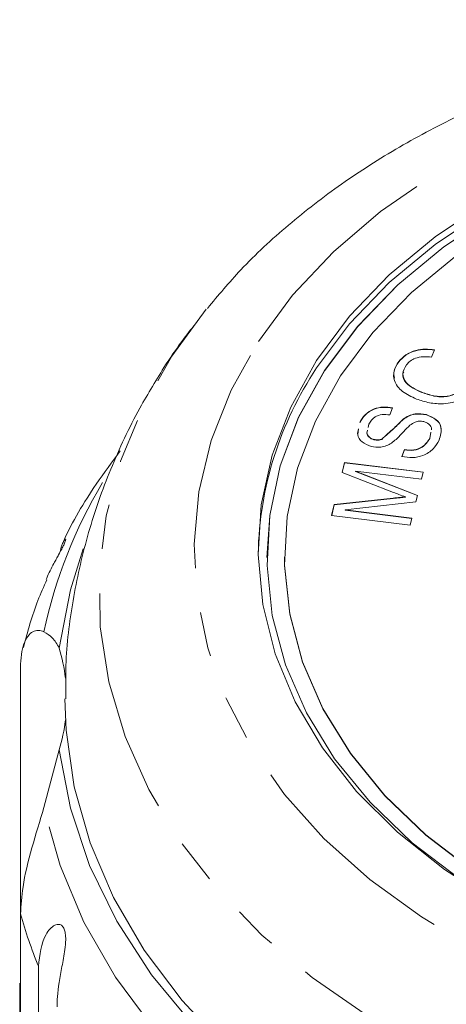
# Model space of a CAD drawing. Units: millimetres. Extents: x -48 to 648, y 0 to 347.
# Drawn here: x -48 to -35, y 312 to 340 of the extents above; entities that cross this region are included whole.
import ezdxf

# ---------------------------------------------------------------- set-up
doc = ezdxf.new("R2010")
doc.units = ezdxf.units.MM
doc.linetypes.add('PHANTOM', pattern=[12.7, 6.35, -1.27, 1.27, -1.27, 1.27, -1.27])

msp = doc.modelspace()

# ---------------------------------------------------------------- linework, layer by layer
at = {"color": 7, "linetype": 'Continuous', "lineweight": 15}
for p, q in [((-43.207, 330.004), (-42.232, 331.338)), ((-35.734, 330.182), (-35.815, 329.973)), ((-36.749, 329.839), (-36.749, 329.846)), ((-36.095, 328.969), (-36.095, 328.976)), ((-36.925, 328.53), (-37.002, 328.331)), ((-35.962, 328.332), (-35.962, 328.339)), ((-37.857, 328.111), (-37.857, 328.118)), ((-37.601, 328.064), (-37.621, 327.976)), ((-36.619, 328.205), (-36.619, 328.212)), ((-37.915, 327.771), (-37.889, 327.924)), ((-35.86, 327.668), (-35.83, 327.838)), ((-35.86, 327.661), (-35.83, 327.831)), ((-35.86, 327.661), (-35.86, 327.668)), ((-37.454, 327.625), (-37.454, 327.632)), ((-37.233, 327.636), (-37.233, 327.643)), ((-36.656, 327.147), (-36.584, 327.343)), ((-36.656, 327.14), (-36.584, 327.336)), ((-36.584, 327.336), (-36.584, 327.343)), ((-38.36, 326.696), (-38.292, 326.977)), ((-38.358, 326.695), (-38.292, 326.97)), ((-38.292, 326.977), (-36.053, 326.705)), ((-38.292, 326.97), (-38.292, 326.977)), ((-38.292, 326.97), (-36.055, 326.698)), ((-36.895, 326.127), (-38.36, 326.696)), ((-37.976, 326.731), (-36.214, 326.043)), ((-36.102, 326.503), (-37.976, 326.731)), ((-37.976, 326.724), (-37.976, 326.731)), ((-37.976, 326.724), (-36.216, 326.037)), ((-36.053, 326.705), (-36.102, 326.503)), ((-36.556, 325.992), (-36.556, 325.999)), ((-36.214, 326.043), (-36.26, 325.854)), ((-38.659, 325.467), (-38.583, 325.782)), ((-38.657, 325.466), (-38.583, 325.775)), ((-38.583, 325.782), (-36.906, 325.964)), ((-38.583, 325.775), (-36.906, 325.957)), ((-38.583, 325.775), (-38.583, 325.782)), ((-36.26, 325.854), (-38.277, 325.628)), ((-36.42, 325.194), (-38.659, 325.467)), ((-38.277, 325.628), (-36.371, 325.396)), ((-38.277, 325.621), (-38.277, 325.628)), ((-38.277, 325.621), (-36.373, 325.389)), ((-36.371, 325.396), (-36.42, 325.194)), ((-40.501, 324.281), (-40.501, 324.274)), ((-40.001, 324.281), (-40.001, 324.274)), ((-47.515, 314.137), (-47.515, 321.145)), ((-46.413, 318.801), (-46.846, 317.166)), ((-47.515, 314.137), (-47.515, 306.14)), ((-47.004, 298.288), (-47.004, 312.649)), ((-47.538, 309.527), (-47.538, 312.168))]:
    msp.add_line(p, q, dxfattribs=at)
at = {"color": 8, "linetype": 'PHANTOM', "lineweight": 0}
msp.add_line((-36.906, 325.957), (-36.906, 325.964), dxfattribs=at)
at = {"color": 8, "linetype": 'PHANTOM', "lineweight": 0, "flags": 128}
for points in [[(-40.744, 330.416), (-39.769, 331.732), (-38.604, 332.969), (-37.263, 334.113), (-35.76, 335.151), (-34.112, 336.073), (-32.337, 336.868), (-30.454, 337.527), (-28.483, 338.043), (-26.448, 338.411), (-24.368, 338.627), (-22.269, 338.687), (-20.172, 338.592), (-18.101, 338.343), (-16.077, 337.942), (-14.125, 337.394), (-12.263, 336.704), (-10.514, 335.88), (-8.897, 334.932), (-7.428, 333.869), (-6.125, 332.704), (-5.001, 331.449), (-4.069, 330.117), (-3.338, 328.724), (-2.818, 327.284), (-2.513, 325.814), (-2.427, 324.33), (-2.562, 322.847), (-2.914, 321.382), (-3.481, 319.952), (-4.257, 318.571), (-5.232, 317.255), (-6.397, 316.018), (-7.738, 314.874), (-9.241, 313.836), (-10.889, 312.914), (-12.665, 312.119), (-14.548, 311.46), (-16.518, 310.944), (-18.554, 310.576), (-20.633, 310.36), (-22.732, 310.3), (-24.829, 310.394), (-26.901, 310.644), (-28.924, 311.045), (-30.877, 311.593), (-32.738, 312.283), (-34.487, 313.107), (-36.104, 314.055), (-37.573, 315.118), (-38.876, 316.283), (-40, 317.538), (-40.933, 318.87), (-41.663, 320.263), (-42.183, 321.703), (-42.488, 323.173), (-42.574, 324.657), (-42.44, 326.14), (-42.087, 327.605), (-41.52, 329.035), (-40.744, 330.416)], [(-2.501, 331), (-2.015, 330.335), (-1.136, 328.881), (-0.463, 327.373), (-0.002, 325.826), (0.243, 324.255), (0.268, 322.674), (0.074, 321.099), (-0.337, 319.544), (-0.962, 318.026), (-1.794, 316.559), (-2.825, 315.156), (-4.046, 313.831), (-5.445, 312.598), (-7.008, 311.467), (-8.72, 310.45), (-10.565, 309.557), (-12.525, 308.796), (-14.581, 308.174), (-16.713, 307.698), (-18.901, 307.372), (-21.124, 307.199), (-23.36, 307.181), (-25.587, 307.318), (-27.785, 307.609), (-29.932, 308.051), (-32.008, 308.639), (-33.991, 309.369), (-35.865, 310.232), (-37.609, 311.221), (-39.208, 312.326), (-40.646, 313.537), (-41.91, 314.842), (-42.986, 316.228), (-43.865, 317.681), (-44.538, 319.189), (-45, 320.736), (-45.244, 322.308), (-45.269, 323.889), (-45.076, 325.464), (-44.664, 327.018), (-44.04, 328.536), (-43.207, 330.004), (-43.207, 330.004)], [(-33.384, 304.065), (-35.466, 304.882), (-37.427, 305.837), (-39.247, 306.923), (-40.911, 308.127), (-42.402, 309.44), (-43.707, 310.849), (-44.813, 312.34), (-45.71, 313.9), (-46.39, 315.514), (-46.846, 317.166)]]:
    msp.add_lwpolyline(points, dxfattribs=at)
at = {"color": 7, "linetype": 'Continuous', "lineweight": 15, "flags": 128}
for points in [[(-39.086, 329.878), (-38.148, 331.135), (-37.019, 332.312), (-35.715, 333.394), (-34.25, 334.368), (-32.642, 335.222), (-30.912, 335.946), (-29.079, 336.531), (-27.166, 336.969), (-25.197, 337.257), (-23.195, 337.389), (-21.185, 337.365), (-19.19, 337.184), (-17.236, 336.85), (-15.346, 336.365), (-13.542, 335.736)], [(-39.086, 329.666), (-38.148, 330.923), (-37.019, 332.1), (-35.715, 333.182), (-34.25, 334.156), (-32.642, 335.01), (-30.912, 335.734), (-29.079, 336.318), (-27.166, 336.757), (-25.197, 337.044), (-23.195, 337.177), (-21.185, 337.152), (-19.19, 336.972), (-17.236, 336.637), (-15.346, 336.153), (-13.542, 335.524)], [(-14.99, 335.841), (-16.869, 336.363), (-18.818, 336.733), (-20.814, 336.946), (-22.831, 337), (-24.844, 336.894), (-26.828, 336.629), (-28.757, 336.209), (-30.607, 335.638), (-32.356, 334.925), (-33.98, 334.078), (-35.46, 333.107), (-36.777, 332.026), (-37.915, 330.847), (-38.859, 329.585), (-39.597, 328.256), (-40.12, 326.878), (-40.421, 325.467), (-40.501, 324.274)], [(-33.98, 334.085), (-35.46, 333.114), (-36.777, 332.033), (-37.915, 330.854), (-38.859, 329.592), (-39.597, 328.264), (-40.12, 326.885), (-40.421, 325.474), (-40.498, 324.047), (-40.347, 322.624), (-39.973, 321.221), (-39.378, 319.857), (-38.572, 318.549), (-37.563, 317.313), (-36.365, 316.164), (-34.992, 315.117)], [(-35.1, 332.869), (-36.381, 331.817), (-37.487, 330.671), (-38.404, 329.445), (-39.122, 328.153), (-39.631, 326.813), (-39.924, 325.441), (-39.998, 324.054), (-39.852, 322.67), (-39.487, 321.306), (-38.91, 319.98), (-38.125, 318.708), (-37.145, 317.506), (-35.98, 316.389), (-34.645, 315.372)], [(-14.994, 312.731), (-16.87, 312.218), (-18.814, 311.855), (-20.802, 311.645), (-22.812, 311.591), (-24.817, 311.693), (-26.795, 311.951), (-28.72, 312.361), (-30.57, 312.919), (-32.321, 313.616), (-33.954, 314.446), (-35.447, 315.398), (-36.784, 316.461), (-37.947, 317.62), (-38.922, 318.864), (-39.699, 320.175), (-40.266, 321.539), (-40.618, 322.939), (-40.75, 324.358), (-40.66, 325.778), (-40.35, 327.183), (-39.823, 328.555), (-39.086, 329.878)], [(-46.413, 321.7), (-46.095, 323.359), (-45.728, 324.522)], [(-40.001, 324.274), (-39.998, 324.047), (-39.852, 322.663), (-39.487, 321.299), (-38.91, 319.973), (-38.125, 318.701), (-37.145, 317.499), (-35.98, 316.382), (-34.645, 315.365), (-33.158, 314.459), (-31.537, 313.677), (-29.802, 313.029), (-27.976, 312.521), (-26.08, 312.162), (-24.14, 311.954), (-22.179, 311.902), (-20.222, 312.005), (-18.294, 312.263), (-16.418, 312.671), (-14.619, 313.226)], [(-41.651, 310.318), (-42.917, 311.671), (-43.993, 313.104), (-44.868, 314.604), (-45.534, 316.157), (-45.985, 317.748), (-46.217, 319.363), (-46.251, 320.254)], [(-31.839, 304.618), (-33.972, 305.344), (-35.994, 306.216), (-37.884, 307.225), (-39.624, 308.36), (-41.198, 309.611), (-42.589, 310.965), (-43.785, 312.41), (-44.774, 313.931), (-45.547, 315.514), (-46.095, 317.142), (-46.413, 318.801)]]:
    msp.add_lwpolyline(points, dxfattribs=at)
at = {"color": 7, "linetype": 'Continuous', "lineweight": 15}
for centre, radius, start, end in [((-30.888, 324.18), 9.864, 146.2118, 178.7951), ((-51.351, 320.232), 5.152, 6.8125, 16.5525), ((-51.351, 320.269), 5.152, 343.4475, 353.1875)]:
    msp.add_arc(centre, radius, start, end, dxfattribs=at)
at = {"color": 8, "linetype": 'PHANTOM', "lineweight": 0}
for centre, radius, start, end in [((-33.392, 319.325), 13.75, 149.0141, 168.0883), ((-34.196, 317.876), 13.834, 195.6791, 202.2)]:
    msp.add_arc(centre, radius, start, end, dxfattribs=at)
at = {"color": 7, "linetype": 'Continuous', "lineweight": 15}
for points, knots in [([(-2.678, 331.199), (-2.763, 331.314), (-3.195, 331.898), (-4.14, 332.867), (-5.507, 334.093), (-7.038, 335.211), (-8.701, 336.221), (-10.485, 337.11), (-12.373, 337.871), (-14.347, 338.498), (-16.39, 338.986), (-18.484, 339.333), (-20.612, 339.535), (-22.757, 339.59), (-24.899, 339.5), (-27.023, 339.263), (-29.109, 338.882), (-31.142, 338.358), (-33.104, 337.695), (-34.978, 336.897), (-36.747, 335.968), (-38.397, 334.917), (-39.905, 333.747), (-41.188, 332.565), (-41.886, 331.731), (-42.195, 331.361)], [0, 0, 0, 0, 0.010917, 0.055264, 0.099972, 0.14497, 0.190176, 0.235513, 0.280921, 0.326352, 0.371781, 0.417201, 0.462614, 0.508028, 0.553455, 0.598905, 0.644391, 0.689922, 0.735508, 0.78115, 0.826836, 0.872534, 0.918188, 0.963726, 1, 1, 1, 1]), ([(-42.487, 330.987), (-42.746, 330.654), (-43.058, 330.252), (-43.336, 329.827), (-43.384, 329.753)], [0, 0, 0, 0, 0.827893, 1, 1, 1, 1]), ([(-36.749, 329.846), (-36.688, 329.914), (-36.565, 330.049), (-36.288, 330.169), (-35.998, 330.211), (-35.822, 330.191), (-35.734, 330.182)], [0, 0, 0, 0, 0.280115, 0.559466, 0.779595, 1, 1, 1, 1]), ([(-36.749, 329.839), (-36.688, 329.907), (-36.565, 330.042), (-36.288, 330.162), (-35.998, 330.204), (-35.822, 330.184), (-35.734, 330.174)], [0, 0, 0, 0, 0.280115, 0.559466, 0.779595, 1, 1, 1, 1]), ([(-35.815, 329.973), (-35.892, 329.98), (-36.048, 329.996), (-36.266, 329.956), (-36.427, 329.866), (-36.493, 329.792), (-36.525, 329.755)], [0, 0, 0, 0, 0.280492, 0.559573, 0.77954, 1, 1, 1, 1]), ([(-43.384, 329.753), (-43.634, 329.348), (-44.224, 328.393), (-44.973, 326.803), (-45.608, 325.006), (-46.024, 323.175), (-46.237, 321.585), (-46.229, 320.612), (-46.226, 320.255)], [0, 0, 0, 0, 0.141652, 0.333367, 0.522731, 0.709282, 0.893503, 1, 1, 1, 1]), ([(-36.243, 328.782), (-36.384, 328.847), (-36.665, 328.976), (-36.896, 329.278), (-36.906, 329.59), (-36.802, 329.76), (-36.749, 329.846)], [0, 0, 0, 0, 0.280442, 0.559451, 0.779561, 1, 1, 1, 1]), ([(-36.872, 329.375), (-36.881, 329.443), (-36.903, 329.605), (-36.806, 329.753), (-36.749, 329.839)], [0, 0, 0, 0, 0.421957, 1, 1, 1, 1]), ([(-36.525, 329.755), (-36.575, 329.672), (-36.673, 329.507), (-36.537, 329.181), (-36.263, 329.054), (-36.095, 328.976)], [0, 0, 0, 0, 0.2803286, 0.5595985, 1, 1, 1, 1]), ([(-36.603, 329.558), (-36.613, 329.538), (-36.664, 329.434), (-36.525, 329.173), (-36.259, 329.047), (-36.095, 328.969)], [0, 0, 0, 0, 0.0889, 0.442454, 1, 1, 1, 1]), ([(-36.095, 328.976), (-35.981, 328.938), (-35.754, 328.861), (-35.391, 328.837), (-35.087, 328.943), (-34.973, 329.059), (-34.916, 329.116)], [0, 0, 0, 0, 0.2811715, 0.5604877, 0.7799981, 1, 1, 1, 1]), ([(-36.095, 328.969), (-35.981, 328.931), (-35.754, 328.854), (-35.391, 328.83), (-35.087, 328.936), (-34.973, 329.051), (-34.916, 329.109)], [0, 0, 0, 0, 0.2811715, 0.5604877, 0.7799981, 1, 1, 1, 1]), ([(-34.677, 329.044), (-34.771, 328.941), (-34.958, 328.736), (-35.439, 328.626), (-35.877, 328.665), (-36.121, 328.743), (-36.243, 328.782)], [0, 0, 0, 0, 0.280013, 0.558071, 0.77891, 1, 1, 1, 1]), ([(-37.857, 328.118), (-37.812, 328.193), (-37.721, 328.343), (-37.485, 328.506), (-37.192, 328.568), (-37.014, 328.543), (-36.925, 328.53)], [0, 0, 0, 0, 0.280811, 0.560174, 0.779885, 1, 1, 1, 1]), ([(-37.857, 328.111), (-37.812, 328.186), (-37.721, 328.336), (-37.485, 328.499), (-37.192, 328.561), (-37.014, 328.536), (-36.925, 328.523)], [0, 0, 0, 0, 0.280811, 0.560174, 0.779885, 1, 1, 1, 1]), ([(-37.002, 328.331), (-37.076, 328.339), (-37.223, 328.356), (-37.478, 328.268), (-37.554, 328.141), (-37.601, 328.064)], [0, 0, 0, 0, 0.281045, 0.560138, 1, 1, 1, 1]), ([(-36.619, 328.212), (-36.57, 328.244), (-36.47, 328.308), (-36.241, 328.38), (-36.068, 328.355), (-35.962, 328.339)], [0, 0, 0, 0, 0.281416, 0.56205, 1, 1, 1, 1]), ([(-36.619, 328.205), (-36.57, 328.237), (-36.47, 328.301), (-36.241, 328.373), (-36.068, 328.347), (-35.962, 328.332)], [0, 0, 0, 0, 0.281416, 0.56205, 1, 1, 1, 1]), ([(-35.962, 328.339), (-35.861, 328.3), (-35.661, 328.221), (-35.492, 327.941), (-35.559, 327.737), (-35.6, 327.613)], [0, 0, 0, 0, 0.279833, 0.55999, 1, 1, 1, 1]), ([(-35.962, 328.332), (-35.865, 328.293), (-35.671, 328.214), (-35.534, 328.046), (-35.55, 327.955), (-35.552, 327.944)], [0, 0, 0, 0, 0.466219, 0.932979, 1, 1, 1, 1]), ([(-37.233, 327.643), (-37.115, 327.747), (-36.903, 327.933), (-36.706, 328.126), (-36.619, 328.212)], [0, 0, 0, 0, 0.558615, 1, 1, 1, 1]), ([(-37.233, 327.636), (-37.115, 327.74), (-36.903, 327.925), (-36.706, 328.119), (-36.619, 328.205)], [0, 0, 0, 0, 0.558615, 1, 1, 1, 1]), ([(-36.43, 328.037), (-36.49, 327.979), (-36.588, 327.885), (-36.712, 327.747), (-36.822, 327.633), (-36.91, 327.565), (-36.954, 327.531)], [0, 0, 0, 0, 0.339982, 0.560079, 0.780159, 1, 1, 1, 1]), ([(-36.036, 328.139), (-36.077, 328.146), (-36.16, 328.16), (-36.31, 328.127), (-36.385, 328.071), (-36.43, 328.037)], [0, 0, 0, 0, 0.280057, 0.559789, 1, 1, 1, 1]), ([(-35.817, 327.908), (-35.815, 327.917), (-35.803, 327.97), (-35.86, 328.045), (-35.948, 328.111), (-36.007, 328.13), (-36.036, 328.139)], [0, 0, 0, 0, 0.091312, 0.543861, 0.771962, 1, 1, 1, 1]), ([(-37.533, 327.433), (-37.626, 327.47), (-37.814, 327.543), (-37.945, 327.749), (-37.906, 327.877), (-37.889, 327.932)], [0, 0, 0, 0, 0.365637, 0.731182, 1, 1, 1, 1]), ([(-37.639, 327.894), (-37.648, 327.869), (-37.671, 327.804), (-37.614, 327.719), (-37.535, 327.658), (-37.481, 327.641), (-37.454, 327.632)], [0, 0, 0, 0, 0.231214, 0.614625, 0.807277, 1, 1, 1, 1]), ([(-37.639, 327.887), (-37.648, 327.862), (-37.671, 327.797), (-37.614, 327.712), (-37.535, 327.651), (-37.481, 327.634), (-37.454, 327.625)], [0, 0, 0, 0, 0.2312142, 0.6146245, 0.8072772, 1, 1, 1, 1]), ([(-36.584, 327.343), (-36.494, 327.333), (-36.316, 327.313), (-36.019, 327.43), (-35.92, 327.578), (-35.86, 327.668)], [0, 0, 0, 0, 0.280922, 0.56006, 1, 1, 1, 1]), ([(-36.584, 327.336), (-36.494, 327.326), (-36.316, 327.306), (-36.019, 327.423), (-35.92, 327.571), (-35.86, 327.661)], [0, 0, 0, 0, 0.280922, 0.56006, 1, 1, 1, 1]), ([(-36.954, 327.531), (-37, 327.505), (-37.09, 327.452), (-37.291, 327.397), (-37.441, 327.419), (-37.533, 327.433)], [0, 0, 0, 0, 0.281267, 0.562014, 1, 1, 1, 1]), ([(-37.454, 327.632), (-37.412, 327.625), (-37.336, 327.612), (-37.264, 327.634), (-37.233, 327.643)], [0, 0, 0, 0, 0.559251, 1, 1, 1, 1]), ([(-37.454, 327.625), (-37.412, 327.618), (-37.336, 327.605), (-37.264, 327.626), (-37.233, 327.636)], [0, 0, 0, 0, 0.559251, 1, 1, 1, 1]), ([(-35.6, 327.613), (-35.649, 327.527), (-35.748, 327.356), (-36.019, 327.17), (-36.353, 327.1), (-36.555, 327.131), (-36.656, 327.147)], [0, 0, 0, 0, 0.281024, 0.560137, 0.779964, 1, 1, 1, 1]), ([(-44.674, 327.308), (-44.906, 326.995), (-45.514, 326.172), (-46.046, 325.291), (-46.297, 324.713), (-46.301, 324.703)], [0, 0, 0, 0, 0.37711, 0.988665, 1, 1, 1, 1]), ([(-36.906, 325.964), (-36.841, 325.971), (-36.724, 325.983), (-36.608, 325.994), (-36.556, 325.999)], [0, 0, 0, 0, 0.560001, 1, 1, 1, 1]), ([(-36.906, 325.957), (-36.841, 325.964), (-36.724, 325.976), (-36.608, 325.987), (-36.556, 325.992)], [0, 0, 0, 0, 0.560001, 1, 1, 1, 1]), ([(-36.556, 325.999), (-36.62, 326.022), (-36.733, 326.064), (-36.846, 326.108), (-36.895, 326.127)], [0, 0, 0, 0, 0.559992, 1, 1, 1, 1]), ([(-46.229, 324.785), (-46.229, 324.785), (-46.226, 324.778), (-46.238, 324.735), (-46.277, 324.641), (-46.345, 324.507), (-46.421, 324.368), (-46.496, 324.231), (-46.581, 324.077), (-46.673, 323.896), (-46.749, 323.743), (-46.777, 323.665), (-46.782, 323.651)], [0, 0, 0, 0, 0.012608, 0.122205, 0.232654, 0.327687, 0.448389, 0.538857, 0.631728, 0.796767, 0.96581, 1, 1, 1, 1]), ([(-46.392, 324.421), (-46.377, 324.487), (-46.349, 324.613), (-46.29, 324.733), (-46.248, 324.796), (-46.236, 324.798), (-46.232, 324.798)], [0, 0, 0, 0, 0.312879, 0.59399, 0.883102, 1, 1, 1, 1]), ([(-46.762, 323.644), (-46.851, 323.449), (-47.137, 322.823), (-47.312, 322.164), (-47.433, 321.711)], [0, 0, 0, 0, 0.31167, 1, 1, 1, 1]), ([(-47.515, 321.145), (-47.51, 321.272), (-47.5, 321.532), (-47.425, 321.829), (-47.31, 322.05), (-47.167, 322.176), (-47.007, 322.219), (-46.9, 322.182), (-46.846, 322.163)], [0, 0, 0, 0, 0.166741, 0.338704, 0.505444, 0.677011, 0.836792, 1, 1, 1, 1]), ([(-46.846, 322.163), (-46.763, 322.114), (-46.597, 322.016), (-46.475, 321.806), (-46.413, 321.7)], [0, 0, 0, 0, 0.495457, 1, 1, 1, 1]), ([(-46.846, 317.166), (-46.964, 316.782), (-47.202, 316.012), (-47.468, 314.941), (-47.5, 314.386), (-47.515, 314.137)], [0, 0, 0, 0, 0.354878, 0.711107, 1, 1, 1, 1]), ([(-47.004, 312.649), (-46.967, 312.972), (-46.912, 313.445), (-46.599, 313.812), (-46.425, 313.853), (-46.33, 313.809), (-46.268, 313.717), (-46.233, 313.576), (-46.223, 313.375), (-46.256, 313.044), (-46.368, 312.468), (-46.463, 311.936), (-46.472, 311.59), (-46.474, 311.495)], [0, 0, 0, 0, 0.264793, 0.387263, 0.4381, 0.470812, 0.503779, 0.532145, 0.568172, 0.622733, 0.722188, 0.923869, 1, 1, 1, 1])]:
    msp.add_open_spline(points, degree=3, knots=knots, dxfattribs=at)

doc.saveas('drawing.dxf')
